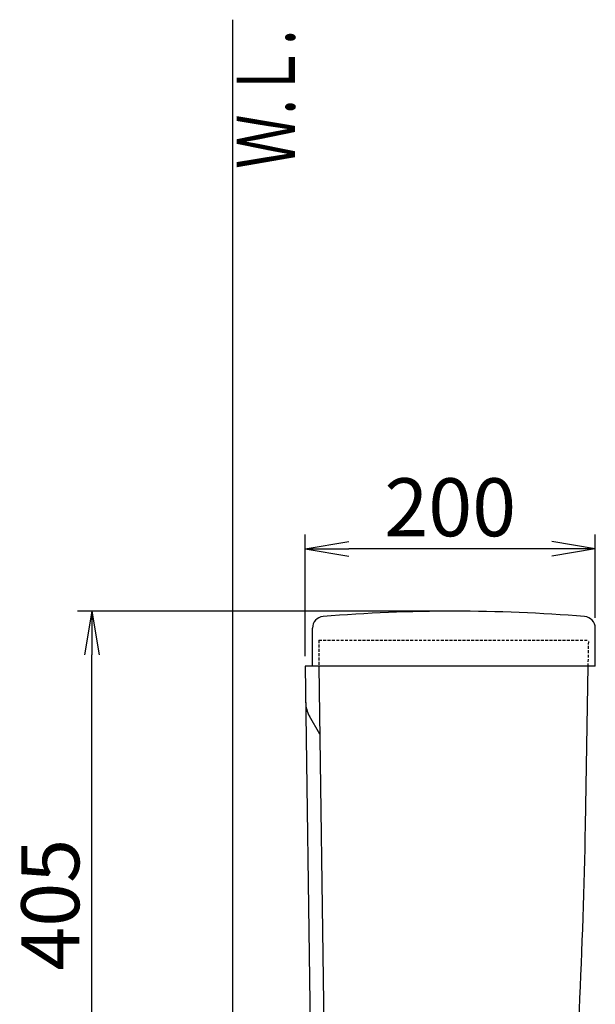
# Model space of a CAD drawing. Extents: x 0 to 1998, y 11 to 2839.
# Drawn here: x 197 to 594, y 1066 to 1745 of the extents above; entities that cross this region are included whole.
import ezdxf
from ezdxf.enums import TextEntityAlignment as Align

# ---------------------------------------------------------------- set-up
doc = ezdxf.new("R2010")
doc.units = 0
doc.linetypes.add('EXLTYPE1', pattern=[3, 2, -1])
doc.layers.get('0').update_dxf_attribs({"linetype": 'CONTINUOUS'})
doc.layers.get('DEFPOINTS').update_dxf_attribs({"linetype": 'CONTINUOUS'})
doc.layers.add('タンク', color=7, linetype='CONTINUOUS')
doc.layers.add('便器', color=7, linetype='CONTINUOUS')
doc.styles.add('EXCADDIM1', font='monotxt', dxfattribs={"width": 0.84, "bigfont": 'extfont'})
doc.styles.add('EXCADSTD', font='monotxt', dxfattribs={"bigfont": 'extfont'})
doc.styles.get("Standard").update_dxf_attribs({"font": 'monotxt', "bigfont": 'extfont'})
doc.dimstyles.new('ISO-25', dxfattribs={"dimtxt": 2.5, "dimasz": 2.5, "dimexe": 1.25, "dimexo": 0.625, "dimtad": 1, "dimtxsty": 'STANDARD', "dimcen": 2.5, "dimazin": 3, "dimtfac": 1, "dimtmove": 0, "dimatfit": 3})

# ---------------------------------------------------------------- blocks, each defined once
blk = doc.blocks.new('EX_NORM')
at = {"color": 0, "linetype": 'CONTINUOUS'}
for q in [(-1, 0.167), (-1, 0), (-1, -0.167)]:
    blk.add_line((0, 0), q, dxfattribs=at)
blk = doc.blocks.new('*D25')
at = {"layer": 'DEFPOINTS', "color": 0}
for p in [(394.08, 1380), (594.12, 1325.33), (394.08, 1299)]:
    blk.add_point(p, dxfattribs=at)
at = {"layer": 'タンク', "color": 3, "linetype": 'CONTINUOUS'}
for p, q in [((394.08, 1306), (394.08, 1390)), ((594.12, 1332.33), (594.12, 1390)), ((564.12, 1380), (424.08, 1380))]:
    blk.add_line(p, q, dxfattribs=at)
at = {"layer": 'タンク', "color": 3, "xscale": 30, "yscale": 30, "zscale": 30, "rotation": 180}
blk.add_blockref('EX_NORM', (394.08, 1380), dxfattribs=at)
at = {"layer": 'タンク', "color": 3, "xscale": 30, "yscale": 30, "zscale": 30}
blk.add_blockref('EX_NORM', (594.12, 1380), dxfattribs=at)
at = {"layer": 'タンク', "color": 2, "insert": (494.1, 1403.5), "char_height": 40, "attachment_point": 5, "style": 'EXCADDIM1'}
blk.add_mtext('200', dxfattribs=at)
blk = doc.blocks.new('*D26')
at = {"layer": 'DEFPOINTS', "color": 0}
for p in [(247, 1337), (496.62, 1337), (403.03, 932)]:
    blk.add_point(p, dxfattribs=at)
at = {"layer": 'タンク', "color": 3, "linetype": 'CONTINUOUS'}
for p, q in [((489.62, 1337), (237, 1337)), ((247, 962), (247, 1307)), ((396.03, 932), (237, 932))]:
    blk.add_line(p, q, dxfattribs=at)
at = {"layer": 'タンク', "color": 3, "xscale": 30, "yscale": 30, "zscale": 30}
for p, rotation in [((247, 1337), 90), ((247, 932), 270)]:
    blk.add_blockref('EX_NORM', p, dxfattribs=dict(at, rotation=rotation))
at = {"layer": 'タンク', "color": 2, "insert": (223.5, 1134.5), "char_height": 40, "attachment_point": 5, "rotation": 90, "style": 'EXCADDIM1'}
blk.add_mtext('405', dxfattribs=at)

msp = doc.modelspace()

# ---------------------------------------------------------------- linework, layer by layer
at = {"layer": 'タンク', "color": 2, "linetype": 'CONTINUOUS'}
for p, q in [((399.123, 1299), (399.123, 1325.326)), ((594.123, 1299), (594.123, 1325.326)), ((594.123, 1299), (394.079, 1299)), ((394.079, 1299), (399.025, 935.945)), ((403.579, 1298.991), (408.525, 935.945)), ((587.345, 1189.03), (589.265, 1299)), ((404.217, 1252.148), (397.094, 1264.485))]:
    msp.add_line(p, q, dxfattribs=at)
at = {"layer": 'タンク', "color": 2, "linetype": 'EXLTYPE1'}
for p, q in [((403.579, 1317), (589.579, 1317)), ((403.579, 1317), (403.579, 1299)), ((589.265, 1299), (589.579, 1317))]:
    msp.add_line(p, q, dxfattribs=at)
at = {"layer": 'タンク', "color": 7, "linetype": 'CONTINUOUS'}
msp.add_line((409.579, 1299), (394.079, 1299), dxfattribs=at)
msp.add_line((409.579, 1299), (394.079, 1299), dxfattribs=at)
at = {"layer": 'タンク', "color": 2, "linetype": 'CONTINUOUS'}
for centre, radius, start, end in [((407.123, 1325.326), 8, 94.701219, 180), ((496.623, 237), 1100, 85.298781, 94.701219), ((586.123, 1325.326), 8, 0, 85.298781), ((414.415, 1274.485), 20, 180.780273, 209.999924), ((-3412.047, 1258.841), 4000, 355.366, 359.000043)]:
    msp.add_arc(centre, radius, start, end, dxfattribs=at)
at = {"layer": '便器', "color": 7, "linetype": 'CONTINUOUS'}
msp.add_line((344.017, 1745), (344.017, 532), dxfattribs=at)

# ---------------------------------------------------------------- texts
at = {"layer": '便器', "color": 2, "linetype": 'CONTINUOUS', "style": 'EXCADSTD', "width": 0.969231}
msp.add_text('Ｗ.Ｌ.', height=40, rotation=90, dxfattribs=at).set_placement((386.971, 1642.104), (386.971, 1738.104), align=Align.FIT)

# ---------------------------------------------------------------- dimensions: what is measured, and where the dimension line sits
at = {"layer": 'タンク', "color": 3, "linetype": 'CONTINUOUS'}
dim = msp.add_linear_dim(base=(394.079, 1379.999), p1=(594.123, 1325.326), p2=(394.079, 1299), dimstyle='ISO-25', override={"dimtxt": 40, "dimasz": 30, "dimexe": 10, "dimexo": 7, "dimgap": 0, "dimtad": 1, "dimjust": 0, "dimtih": 0, "dimtoh": 0, "dimdec": 1, "dimzin": 8, "dimlunit": 2, "dimtxsty": 'EXCADDIM1', "dimblk1": 'EX_NORM', "dimblk2": 'EX_NORM', "dimsah": 1, "dimse1": 0, "dimse2": 0, "dimclrd": 3, "dimclre": 3, "dimclrt": 2, "dimtmove": 2}, dxfattribs=at)
dim.commit()
dim.dimension.update_dxf_attribs({"geometry": '*D25', "text_midpoint": (494.101, 1403.499), "dimtype": 160})
dim = msp.add_linear_dim(base=(247, 1337), p1=(403.025, 931.999), p2=(496.623, 1337), angle=90, dimstyle='ISO-25', override={"dimtxt": 40, "dimasz": 30, "dimexe": 10, "dimexo": 7, "dimgap": 0, "dimtad": 1, "dimjust": 0, "dimtih": 0, "dimtoh": 0, "dimdec": 1, "dimzin": 8, "dimlunit": 2, "dimtxsty": 'EXCADDIM1', "dimblk1": 'EX_NORM', "dimblk2": 'EX_NORM', "dimsah": 1, "dimse1": 0, "dimse2": 0, "dimclrd": 3, "dimclre": 3, "dimclrt": 2, "dimtmove": 2}, dxfattribs=at)
dim.commit()
dim.dimension.update_dxf_attribs({"geometry": '*D26', "text_midpoint": (223.5, 1134.5), "dimtype": 160})

doc.saveas('drawing.dxf')
